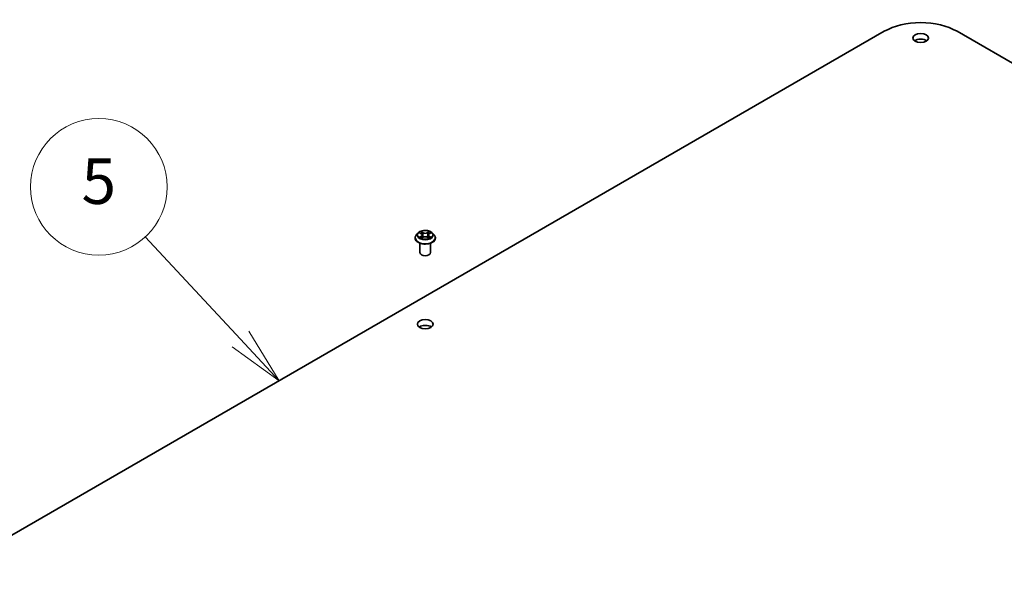
# Model space of a CAD drawing. Units: millimetres. Extents: x 36 to 10458, y 20 to 1987.
# Drawn here: x 700 to 808, y 325 to 388 of the extents above; entities that cross this region are included whole.
import ezdxf

# ---------------------------------------------------------------- set-up
doc = ezdxf.new("R2010")
doc.units = ezdxf.units.MM
doc.header["$LTSCALE"] = 2.5
for name, color, linetype, lineweight in [('Symbol (TK)', 100, 'Continuous', 18), ('Visible (ISO)', 7, 'Continuous', 35), ('Visible Narrow (ISO)', 7, 'Continuous', 25)]:
    doc.layers.add(name, color=color, linetype=linetype, lineweight=lineweight)
doc.styles.add('Note Text (TK2)', font='MS PGothic.ttf')

# ---------------------------------------------------------------- blocks, each defined once
blk = doc.blocks.new('Balloon9')
at = {"layer": 'Symbol (TK)', "color": 100}
for p, q in [((289.72, 141.082), (285.537, 145.573)), ((291.423, 139.252), (290.086, 141.423)), ((289.72, 141.082), (291.423, 139.252)), ((289.354, 140.741), (291.423, 139.252))]:
    blk.add_line(p, q, dxfattribs=at)
at = {"layer": 'Symbol (TK)'}
blk.add_circle((283.499, 147.762), 3, dxfattribs=at)
at = {"layer": 'Symbol (TK)', "color": 7, "insert": (283.499, 147.756), "char_height": 2, "attachment_point": 5, "style": 'Note Text (TK2)'}
blk.add_mtext('5', dxfattribs=at)

msp = doc.modelspace()

# ---------------------------------------------------------------- linework, layer by layer
at = {"layer": 'Visible (ISO)'}
for p, q in [((688.9169, 325.2436), (794.9829, 386.4809)), ((802.9786, 386.4809), (909.0447, 325.2436)), ((743.7992, 364.3442), (743.6084, 364.1314)), ((743.9864, 364.3674), (744.1498, 364.2697)), ((745.0261, 364.2697), (745.1894, 364.3674)), ((745.3767, 364.3442), (745.5675, 364.1314)), ((743.4726, 363.7917), (743.4726, 363.8045)), ((744.011, 362.1901), (744.011, 363.2258)), ((744.1802, 363.7847), (744.3504, 363.8796)), ((744.2506, 364.1352), (744.2822, 363.8416)), ((744.8255, 363.8796), (744.9957, 363.7847)), ((744.9252, 364.1352), (744.8937, 363.8416)), ((745.1649, 362.1901), (745.1649, 363.2258)), ((745.7033, 363.7917), (745.7033, 363.8045))]:
    msp.add_line(p, q, dxfattribs=at)
for centre, major_axis, start_param, end_param in [((798.9808, 384.1727), (5.6538, 0), 0.78539816, 2.35619449), ((798.9808, 385.1148), (-0.8654, 0), 3.82126647, 5.60351149), ((744.5879, 362.1901), (-0.5769, 0), 0, 3.14159265), ((744.5879, 353.7111), (-0.8654, 0), 3.82126647, 5.60351149)]:
    msp.add_ellipse(centre, major_axis=major_axis, ratio=0.57735027, start_param=start_param, end_param=end_param, dxfattribs=at)
for centre in [(798.9808, 385.7429), (744.5879, 354.3392)]:
    msp.add_ellipse(centre, major_axis=(-0.8654, 0), ratio=0.57735027, dxfattribs=at)
for points, knots in [([(745.3767, 364.3442), (745.3295, 364.3969), (745.2696, 364.4431), (745.1282, 364.5226), (745.0458, 364.5553), (744.8689, 364.6031), (744.7746, 364.6182), (744.5833, 364.6298), (744.4864, 364.6264), (744.299, 364.6015), (744.2084, 364.5799), (744.042, 364.5199), (743.9662, 364.4814), (743.8632, 364.4076), (743.8287, 364.3772), (743.7992, 364.3442)], [1.26296478, 1.26296478, 1.26296478, 1.26296478, 1.5839777, 1.5839777, 1.9184063, 1.9184063, 2.25148375, 2.25148375, 2.58279719, 2.58279719, 2.9145331, 2.9145331, 3.24851107, 3.24851107, 3.4494242, 3.4494242, 3.4494242, 3.4494242]), ([(743.6084, 364.1314), (743.5912, 364.1122), (743.5754, 364.0924), (743.547, 364.0515), (743.5343, 364.0305), (743.5123, 363.9873), (743.503, 363.9652), (743.4879, 363.9202), (743.4822, 363.8974), (743.4745, 363.8511), (743.4726, 363.8278), (743.4726, 363.8045)], [3.449424205, 3.449424205, 3.449424205, 3.449424205, 3.544937527, 3.544937527, 3.64045085, 3.64045085, 3.735964172, 3.735964172, 3.831477495, 3.831477495, 3.926990817, 3.926990817, 3.926990817, 3.926990817]), ([(743.4726, 363.7917), (743.4726, 363.7229), (743.4907, 363.6543), (743.561, 363.5229), (743.6145, 363.4604), (743.7524, 363.3469), (743.8381, 363.2965), (744.0319, 363.2142), (744.1401, 363.1824), (744.3676, 363.1405), (744.4869, 363.1304), (744.7247, 363.1327), (744.8432, 363.145), (745.0679, 363.191), (745.1741, 363.2247), (745.3637, 363.3106), (745.447, 363.3629), (745.5815, 363.4815), (745.6329, 363.5479), (745.6902, 363.6745), (745.7033, 363.733), (745.7033, 363.7917)], [3.92699082, 3.92699082, 3.92699082, 3.92699082, 4.2267014, 4.2267014, 4.53911238, 4.53911238, 4.86360542, 4.86360542, 5.18933336, 5.18933336, 5.51408383, 5.51408383, 5.83843868, 5.83843868, 6.16327278, 6.16327278, 6.48907018, 6.48907018, 6.81298523, 6.81298523, 7.06858347, 7.06858347, 7.06858347, 7.06858347]), ([(744.0604, 363.8668), (744.0673, 363.8611), (744.0748, 363.8552), (744.091, 363.8437), (744.0996, 363.8379), (744.118, 363.8265), (744.1277, 363.8209), (744.1481, 363.8098), (744.1588, 363.8044), (744.1765, 363.7961), (744.1832, 363.7931), (744.19, 363.7902)], [4.534901476, 4.534901476, 4.534901476, 4.534901476, 4.605051412, 4.605051412, 4.675201349, 4.675201349, 4.745351285, 4.745351285, 4.815501221, 4.815501221, 4.856375894, 4.856375894, 4.856375894, 4.856375894]), ([(744.2506, 364.1352), (744.2495, 364.1457), (744.2471, 364.156), (744.2399, 364.1763), (744.2351, 364.1861), (744.2233, 364.2051), (744.2163, 364.2142), (744.2004, 364.2316), (744.1915, 364.2399), (744.1719, 364.2555), (744.1612, 364.2629), (744.1498, 364.2697)], [0.847301519, 0.847301519, 0.847301519, 0.847301519, 0.988509822, 0.988509822, 1.129718125, 1.129718125, 1.270926428, 1.270926428, 1.412134731, 1.412134731, 1.553343034, 1.553343034, 1.553343034, 1.553343034]), ([(744.8255, 363.8796), (744.7999, 363.8939), (744.7707, 363.9057), (744.7079, 363.9237), (744.6743, 363.9299), (744.6055, 363.936), (744.5704, 363.936), (744.5016, 363.9299), (744.468, 363.9237), (744.4052, 363.9057), (744.376, 363.8939), (744.3504, 363.8796)], [1.58824962, 1.58824962, 1.58824962, 1.58824962, 1.89542757, 1.89542757, 2.20260552, 2.20260552, 2.50978346, 2.50978346, 2.81696141, 2.81696141, 3.12413936, 3.12413936, 3.12413936, 3.12413936]), ([(745.0261, 364.2697), (745.0146, 364.2629), (745.004, 364.2555), (744.9844, 364.2399), (744.9755, 364.2316), (744.9595, 364.2142), (744.9526, 364.2051), (744.9408, 364.1861), (744.936, 364.1763), (744.9288, 364.156), (744.9264, 364.1457), (744.9252, 364.1352)], [3.159045946, 3.159045946, 3.159045946, 3.159045946, 3.300254249, 3.300254249, 3.441462552, 3.441462552, 3.582670855, 3.582670855, 3.723879158, 3.723879158, 3.865087461, 3.865087461, 3.865087461, 3.865087461]), ([(744.9859, 363.7902), (744.9927, 363.7931), (744.9994, 363.7961), (745.0171, 363.8044), (745.0278, 363.8098), (745.0482, 363.8209), (745.0579, 363.8265), (745.0762, 363.8379), (745.0849, 363.8437), (745.101, 363.8552), (745.1086, 363.8611), (745.1155, 363.8668)], [6.139198394, 6.139198394, 6.139198394, 6.139198394, 6.180073066, 6.180073066, 6.250223003, 6.250223003, 6.320372939, 6.320372939, 6.390522875, 6.390522875, 6.460672811, 6.460672811, 6.460672811, 6.460672811]), ([(745.7033, 363.8045), (745.7033, 363.8278), (745.7014, 363.8511), (745.6937, 363.8974), (745.688, 363.9202), (745.6729, 363.9652), (745.6636, 363.9873), (745.6416, 364.0305), (745.6289, 364.0515), (745.6004, 364.0924), (745.5847, 364.1122), (745.5675, 364.1314)], [0.785398163, 0.785398163, 0.785398163, 0.785398163, 0.880911486, 0.880911486, 0.976424808, 0.976424808, 1.071938131, 1.071938131, 1.167451453, 1.167451453, 1.262964775, 1.262964775, 1.262964775, 1.262964775])]:
    msp.add_open_spline(points, degree=3, knots=knots, dxfattribs=at)
at = {"layer": 'Visible Narrow (ISO)'}
for p, q in [((743.9316, 364.3934), (744.1399, 364.2689)), ((744.3597, 364.3958), (744.144, 364.516)), ((744.2108, 364.4491), (744.3464, 364.3735)), ((744.3464, 364.3735), (744.327, 364.1011)), ((745.0319, 364.516), (744.8162, 364.3958)), ((744.8295, 364.3735), (744.9651, 364.4491)), ((744.8295, 364.3735), (744.8489, 364.1011)), ((745.0359, 364.2689), (745.2442, 364.3934)), ((744.1399, 364.0054), (743.9316, 363.8808)), ((744.0228, 363.9051), (744.1537, 363.9833)), ((744.144, 363.7582), (744.3597, 363.8785)), ((744.1537, 363.9833), (744.1672, 363.8005)), ((744.8162, 363.8785), (745.0319, 363.7582)), ((745.0222, 363.9833), (745.0086, 363.8005)), ((745.0222, 363.9833), (745.1531, 363.9051)), ((745.2442, 363.8808), (745.0359, 364.0054))]:
    msp.add_line(p, q, dxfattribs=at)
for centre, major_axis, ratio, start_param, end_param in [((744.5879, 364.1085), (-0.8881, 0), 0.57735027, 5.8056187, 9.90234457), ((744.5879, 364.1371), (-0.7923, 0), 0.57735027, 5.30710262, 5.68847167), ((744.5879, 364.0499), (0.6201, 0), 0.57735027, 2.17629431, 2.42062218), ((744.1975, 364.4425), (-0.0157, -0.0111), 0.18497367, 1.04331702, 2.43849919), ((744.2448, 364.3431), (-0.0185, -0.0051), 0.22291783, 3.85158054, 5.20700366), ((744.3597, 364.3801), (-0.0094, -0.0168), 0.56718618, 3.91841516, 5.40194502), ((744.5879, 364.5179), (0.3477, 0), 0.57735027, 3.94444411, 5.48033385), ((744.5879, 364.5322), (-0.3285, 0), 0.57735027, 0.80285146, 2.3387412), ((744.8162, 364.3801), (0.0094, -0.0168), 0.56718618, 0.88124028, 2.36477015), ((744.9311, 364.3431), (-0.0185, 0.0051), 0.22291783, 4.2177743, 5.57319742), ((744.5879, 364.0499), (0.6201, 0), 0.57735027, 0.72097047, 0.96529834), ((744.9784, 364.4425), (-0.0157, 0.0111), 0.18497367, 0.70309346, 2.09827563), ((744.5879, 364.1371), (-0.7923, 0), 0.57735027, 3.7363063, 4.11767534), ((744.5879, 363.8387), (-1.103, 0), 0.57735027, 5.8056187, 9.90234457), ((744.5879, 363.8045), (-1.1154, 0), 0.57735027, 0, 3.14159265), ((744.5879, 363.7917), (1.1154, 0), 0.57735027, 3.14159265, 6.28318531), ((744.5879, 364.1371), (0.7923, 0), 0.57735027, 3.7363063, 4.11767534), ((744.0366, 363.8987), (-0.0037, -0.0189), 0.77975364, 4.52690487, 5.92208704), ((744.0923, 363.8588), (-0.0163, -0.0101), 0.72973605, 5.16344533, 5.77548257), ((744.1399, 364.2532), (0.0099, 0.0165), 0.58733849, 0, 0.79427846), ((743.9036, 364.1371), (0.3285, 0), 0.57735027, 5.51524044, 7.05113018), ((744.1399, 363.9897), (0.0099, -0.0165), 0.58733849, 0.86378433, 2.3473142), ((743.9036, 364.1228), (0.3477, 0), 0.57735027, 5.51524044, 6.34508866), ((744.3137, 364.0945), (-0.0185, -0.0051), 0.22288452, 3.85157383, 5.20261978), ((744.3597, 363.8628), (-0.0094, 0.0168), 0.56718618, 5.5063628, 6.28318531), ((744.5879, 363.742), (0.3285, 0), 0.57735027, 0.80285146, 2.3387412), ((744.8162, 363.8628), (0.0094, 0.0168), 0.56718618, 0, 0.7768225), ((744.8622, 364.0945), (-0.0185, 0.0051), 0.22288452, 4.22215818, 5.57320413), ((745.2723, 364.1371), (-0.3285, 0), 0.57735027, 5.51524044, 7.05113018), ((745.2723, 364.1228), (-0.3477, 0), 0.57735027, 6.22128195, 7.05113018), ((745.0359, 363.9897), (-0.0099, -0.0165), 0.58733849, 3.93587111, 5.41940097), ((745.0359, 364.2532), (-0.0099, 0.0165), 0.58733849, 5.48890685, 6.28318531), ((744.5879, 364.1371), (0.7923, 0), 0.57735027, 5.30710262, 5.68847167), ((745.0836, 363.8588), (-0.0163, 0.0101), 0.72973605, 3.64929539, 4.26133263), ((745.1393, 363.8987), (0.0037, -0.0189), 0.77975364, 0.36109827, 1.75628044)]:
    msp.add_ellipse(centre, major_axis=major_axis, ratio=ratio, start_param=start_param, end_param=end_param, dxfattribs=at)
msp.add_ellipse((744.5879, 364.1371), major_axis=(0.8236, 0), ratio=0.57735027, dxfattribs=at)
for points, knots in [([(744.0237, 364.3451), (744.0206, 364.3486), (744.0173, 364.3519), (744.0055, 364.3623), (743.9963, 364.3684), (743.9781, 364.3783), (743.9692, 364.3822), (743.9507, 364.3888), (743.9412, 364.3914), (743.9316, 364.3934)], [0.0019082576, 0.0019082576, 0.0019082576, 0.0019082576, 0.0059340385, 0.0059340385, 0.0154285, 0.0154285, 0.0237449879, 0.0237449879, 0.0323943032, 0.0323943032, 0.0323943032, 0.0323943032]), ([(743.9316, 364.3934), (743.9403, 364.3902), (743.949, 364.3865), (743.966, 364.3787), (743.9742, 364.3745), (743.9836, 364.3691), (743.985, 364.3682), (743.9864, 364.3674)], [-0.0323943032, -0.0323943032, -0.0323943032, -0.0323943032, -0.0237449879, -0.0237449879, -0.0154285, -0.0154285, -0.013913302, -0.013913302, -0.013913302, -0.013913302]), ([(744.2108, 364.4491), (744.2045, 364.4552), (744.1984, 364.4615), (744.183, 364.4776), (744.1739, 364.4872), (744.1579, 364.5033), (744.1509, 364.5099), (744.144, 364.516)], [-0.0320559737, -0.0320559737, -0.0320559737, -0.0320559737, -0.0236501899, -0.0236501899, -0.0102009359, -0.0102009359, 0.0003383294, 0.0003383294, 0.0003383294, 0.0003383294]), ([(744.144, 364.516), (744.1483, 364.5094), (744.1526, 364.5017), (744.1629, 364.4825), (744.169, 364.4706), (744.1807, 364.4503), (744.1857, 364.4422), (744.1914, 364.4344)], [-0.0003383294, -0.0003383294, -0.0003383294, -0.0003383294, 0.0102009359, 0.0102009359, 0.0236501899, 0.0236501899, 0.0320559737, 0.0320559737, 0.0320559737, 0.0320559737]), ([(744.1914, 364.4344), (744.2011, 364.421), (744.2097, 364.4065), (744.2245, 364.3761), (744.2306, 364.3602), (744.235, 364.3443)], [-0.0289828459, -0.0289828459, -0.0289828459, -0.0289828459, -0.0145850634, -0.0145850634, 0, 0, 0, 0]), ([(744.2581, 364.3496), (744.2533, 364.3672), (744.2467, 364.3847), (744.2307, 364.4183), (744.2213, 364.4343), (744.2108, 364.4491)], [0, 0, 0, 0, 0.0145850634, 0.0145850634, 0.0289828459, 0.0289828459, 0.0289828459, 0.0289828459]), ([(744.235, 364.3443), (744.2465, 364.3028), (744.258, 364.2614), (744.281, 364.1786), (744.2925, 364.1372), (744.304, 364.0958)], [-0.0687798542, -0.0687798542, -0.0687798542, -0.0687798542, -0.0343899271, -0.0343899271, 0, 0, 0, 0]), ([(744.327, 364.1011), (744.3155, 364.1426), (744.304, 364.184), (744.2811, 364.2668), (744.2696, 364.3082), (744.2581, 364.3496)], [0, 0, 0, 0, 0.0343899271, 0.0343899271, 0.0687798542, 0.0687798542, 0.0687798542, 0.0687798542]), ([(744.9177, 364.3496), (744.9063, 364.3082), (744.8948, 364.2668), (744.8718, 364.184), (744.8604, 364.1426), (744.8489, 364.1011)], [0, 0, 0, 0, 0.0343899271, 0.0343899271, 0.0687798542, 0.0687798542, 0.0687798542, 0.0687798542]), ([(744.8719, 364.0958), (744.8834, 364.1372), (744.8949, 364.1786), (744.9179, 364.2614), (744.9294, 364.3028), (744.9409, 364.3443)], [-0.0687798542, -0.0687798542, -0.0687798542, -0.0687798542, -0.0343899271, -0.0343899271, 0, 0, 0, 0]), ([(744.9651, 364.4491), (744.9545, 364.4342), (744.9451, 364.4181), (744.9291, 364.3845), (744.9226, 364.3671), (744.9177, 364.3496)], [0, 0, 0, 0, 0.014491423, 0.014491423, 0.0289828459, 0.0289828459, 0.0289828459, 0.0289828459]), ([(744.9409, 364.3443), (744.9453, 364.3601), (744.9513, 364.3759), (744.966, 364.4063), (744.9748, 364.4209), (744.9845, 364.4344)], [-0.0289828459, -0.0289828459, -0.0289828459, -0.0289828459, -0.014491423, -0.014491423, 0, 0, 0, 0]), ([(745.0319, 364.516), (745.0262, 364.511), (745.0205, 364.5057), (745.0092, 364.4945), (745.0036, 364.4888), (744.9915, 364.4762), (744.9849, 364.4693), (744.9739, 364.4578), (744.9695, 364.4534), (744.9651, 364.4491)], [-0.0323943032, -0.0323943032, -0.0323943032, -0.0323943032, -0.0237449879, -0.0237449879, -0.0154285, -0.0154285, -0.0059340385, -0.0059340385, 0, 0, 0, 0]), ([(744.9845, 364.4344), (744.9885, 364.4399), (744.9921, 364.4456), (745.001, 364.4601), (745.0057, 364.4688), (745.014, 364.4844), (745.0177, 364.4913), (745.0248, 364.5044), (745.0284, 364.5106), (745.0319, 364.516)], [0, 0, 0, 0, 0.0059340385, 0.0059340385, 0.0154285, 0.0154285, 0.0237449879, 0.0237449879, 0.0323943032, 0.0323943032, 0.0323943032, 0.0323943032]), ([(745.2442, 364.3934), (745.2326, 364.391), (745.2209, 364.3876), (745.1951, 364.3774), (745.1812, 364.37), (745.1628, 364.3558), (745.1572, 364.3507), (745.1522, 364.3451)], [-0.0003383294, -0.0003383294, -0.0003383294, -0.0003383294, 0.0102009359, 0.0102009359, 0.0236501899, 0.0236501899, 0.0301477161, 0.0301477161, 0.0301477161, 0.0301477161]), ([(745.1895, 364.3674), (745.197, 364.3719), (745.2047, 364.376), (745.223, 364.3849), (745.2337, 364.3894), (745.2442, 364.3934)], [-0.0181426717, -0.0181426717, -0.0181426717, -0.0181426717, -0.0102009359, -0.0102009359, 0.0003383294, 0.0003383294, 0.0003383294, 0.0003383294]), ([(744.0228, 363.9051), (744.0163, 363.9038), (744.0092, 363.9025), (743.9896, 363.8984), (743.9767, 363.8953), (743.9529, 363.8883), (743.9422, 363.8848), (743.9316, 363.8808)], [-0.0320559737, -0.0320559737, -0.0320559737, -0.0320559737, -0.0236501899, -0.0236501899, -0.0102009359, -0.0102009359, 0.0003383294, 0.0003383294, 0.0003383294, 0.0003383294]), ([(743.9316, 363.8808), (743.9432, 363.8833), (743.9549, 363.8849), (743.9808, 363.8866), (743.9947, 363.8862), (744.0148, 363.8843), (744.0219, 363.8832), (744.0279, 363.8821)], [-0.0003383294, -0.0003383294, -0.0003383294, -0.0003383294, 0.0102009359, 0.0102009359, 0.0236501899, 0.0236501899, 0.0320559737, 0.0320559737, 0.0320559737, 0.0320559737]), ([(744.0785, 363.8651), (744.0718, 363.876), (744.0635, 363.8849), (744.0447, 363.8983), (744.0341, 363.9028), (744.0228, 363.9051)], [0, 0, 0, 0, 0.0145850634, 0.0145850634, 0.0289828459, 0.0289828459, 0.0289828459, 0.0289828459]), ([(744.0279, 363.8821), (744.0381, 363.8802), (744.0476, 363.8762), (744.0575, 363.8691), (744.0589, 363.868), (744.0604, 363.8668)], [-0.0289828459, -0.0289828459, -0.0289828459, -0.0289828459, -0.0145850634, -0.0145850634, -0.0120420166, -0.0120420166, -0.0120420166, -0.0120420166]), ([(744.1866, 363.7883), (744.1844, 363.7884), (744.1823, 363.7884), (744.1749, 363.7875), (744.1702, 363.7856), (744.1618, 363.7802), (744.1582, 363.7768), (744.151, 363.7686), (744.1475, 363.7637), (744.144, 363.7582)], [0.0024401637, 0.0024401637, 0.0024401637, 0.0024401637, 0.0059340385, 0.0059340385, 0.0154285, 0.0154285, 0.0237449879, 0.0237449879, 0.0323943032, 0.0323943032, 0.0323943032, 0.0323943032]), ([(744.144, 363.7582), (744.1497, 363.7632), (744.1554, 363.7679), (744.1667, 363.7763), (744.1722, 363.7801), (744.1787, 363.7838), (744.1794, 363.7843), (744.1802, 363.7847)], [-0.0323943032, -0.0323943032, -0.0323943032, -0.0323943032, -0.0237449879, -0.0237449879, -0.0154285, -0.0154285, -0.0142996638, -0.0142996638, -0.0142996638, -0.0142996638]), ([(744.304, 364.0958), (744.3204, 364.0366), (744.3392, 363.9785), (744.3649, 363.9115), (744.3689, 363.9013), (744.373, 363.8911)], [-0.0982412545, -0.0982412545, -0.0982412545, -0.0982412545, -0.0491206273, -0.0491206273, -0.0402334775, -0.0402334775, -0.0402334775, -0.0402334775]), ([(744.3913, 363.8991), (744.3876, 363.9088), (744.384, 363.9186), (744.3601, 363.9848), (744.3424, 364.0425), (744.327, 364.1011)], [0.0405862574, 0.0405862574, 0.0405862574, 0.0405862574, 0.0491206273, 0.0491206273, 0.0982412545, 0.0982412545, 0.0982412545, 0.0982412545]), ([(744.8489, 364.1011), (744.8334, 364.0425), (744.8157, 363.9848), (744.7919, 363.9186), (744.7883, 363.9088), (744.7846, 363.8991)], [0, 0, 0, 0, 0.0491206273, 0.0491206273, 0.0576549971, 0.0576549971, 0.0576549971, 0.0576549971]), ([(744.8029, 363.8911), (744.807, 363.9013), (744.811, 363.9115), (744.8366, 363.9785), (744.8555, 364.0366), (744.8719, 364.0958)], [-0.058007777, -0.058007777, -0.058007777, -0.058007777, -0.0491206273, -0.0491206273, 0, 0, 0, 0]), ([(745.0319, 363.7582), (745.0276, 363.7649), (745.0233, 363.7707), (745.013, 363.7815), (745.0069, 363.7856), (744.9964, 363.7882), (744.993, 363.7885), (744.9893, 363.7883)], [-0.0003383294, -0.0003383294, -0.0003383294, -0.0003383294, 0.0102009359, 0.0102009359, 0.0236501899, 0.0236501899, 0.02961581, 0.02961581, 0.02961581, 0.02961581]), ([(744.9957, 363.7847), (745.0008, 363.7818), (745.0059, 363.7786), (745.018, 363.77), (745.025, 363.7643), (745.0319, 363.7582)], [-0.0177563099, -0.0177563099, -0.0177563099, -0.0177563099, -0.0102009359, -0.0102009359, 0.0003383294, 0.0003383294, 0.0003383294, 0.0003383294]), ([(745.1531, 363.9051), (745.1417, 363.9028), (745.1311, 363.8983), (745.1123, 363.8848), (745.1041, 363.8759), (745.0974, 363.8651)], [0, 0, 0, 0, 0.014491423, 0.014491423, 0.0289828459, 0.0289828459, 0.0289828459, 0.0289828459]), ([(745.1155, 363.8668), (745.1169, 363.868), (745.1183, 363.869), (745.1282, 363.8761), (745.1377, 363.8802), (745.148, 363.8821)], [-0.0169408293, -0.0169408293, -0.0169408293, -0.0169408293, -0.014491423, -0.014491423, 0, 0, 0, 0]), ([(745.148, 363.8821), (745.1522, 363.8829), (745.157, 363.8837), (745.1704, 363.8854), (745.1796, 363.886), (745.1978, 363.8863), (745.2067, 363.886), (745.2251, 363.8843), (745.2347, 363.8828), (745.2442, 363.8808)], [0, 0, 0, 0, 0.0059340385, 0.0059340385, 0.0154285, 0.0154285, 0.0237449879, 0.0237449879, 0.0323943032, 0.0323943032, 0.0323943032, 0.0323943032]), ([(745.2442, 363.8808), (745.2356, 363.8841), (745.2268, 363.887), (745.2099, 363.8922), (745.2017, 363.8945), (745.1847, 363.8987), (745.1759, 363.9006), (745.1626, 363.9033), (745.1576, 363.9042), (745.1531, 363.9051)], [-0.0323943032, -0.0323943032, -0.0323943032, -0.0323943032, -0.0237449879, -0.0237449879, -0.0154285, -0.0154285, -0.0059340385, -0.0059340385, 0, 0, 0, 0])]:
    msp.add_open_spline(points, degree=3, knots=knots, dxfattribs=at)
for points in [[(744.0922, 363.843), (744.0876, 363.8503), (744.0831, 363.8577), (744.0785, 363.8651)], [(745.0974, 363.8651), (745.0928, 363.8577), (745.0882, 363.8503), (745.0837, 363.843)]]:
    msp.add_open_spline(points, degree=3, dxfattribs=at)

# ---------------------------------------------------------------- block references
at = {"layer": 'Symbol (TK)', "xscale": 2.5, "yscale": 2.5, "zscale": 2.5}
msp.add_blockref('Balloon9', (0, 0), dxfattribs=at)

doc.saveas('drawing.dxf')
